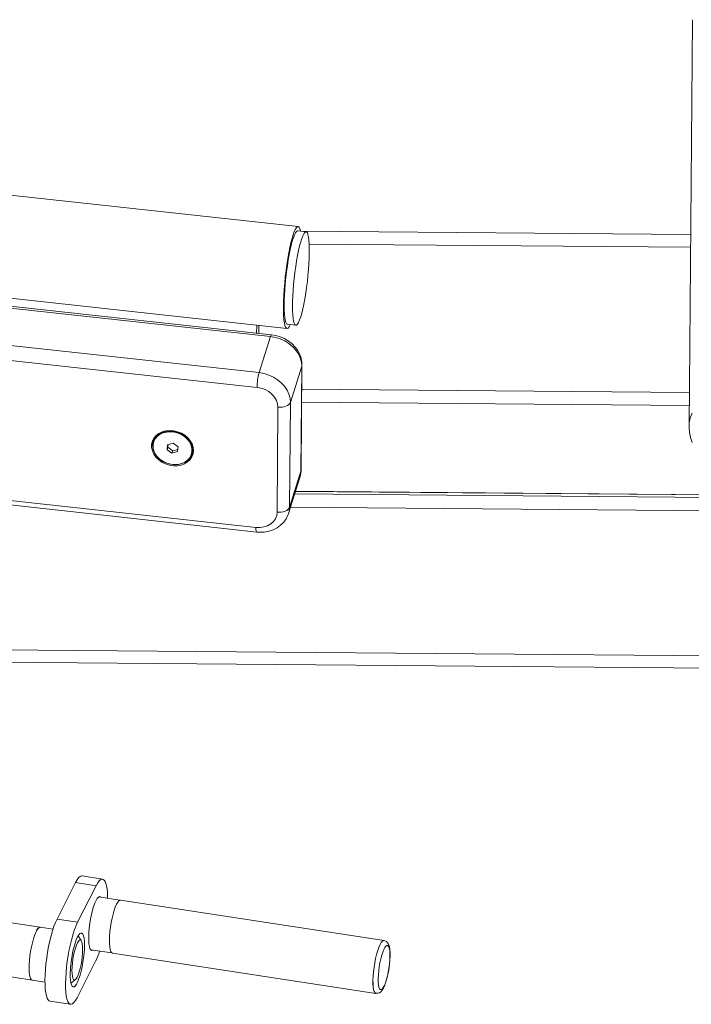
# Model space of a CAD drawing. Units: millimetres. Extents: x 705119 to 709461, y 106857 to 111491.
# Drawn here: x 707041 to 707356, y 108649 to 109110 of the extents above; entities that cross this region are included whole.
import ezdxf

# ---------------------------------------------------------------- set-up
doc = ezdxf.new("R2010")
doc.units = ezdxf.units.MM
doc.header["$MEASUREMENT"] = 0
doc.layers.add('Чертеж и Рисунок_Ном._пера__7', color=7, linetype='Continuous', lineweight=15)
doc.layers.add('Чертеж и Рисунок_Ном._пера__8', color=7, linetype='Continuous', lineweight=15, true_color=0xa80f02)

msp = doc.modelspace()

# ---------------------------------------------------------------- linework, layer by layer
at = {"layer": 'Чертеж и Рисунок_Ном._пера__7', "color": 7, "linetype": 'Continuous', "lineweight": 15}
for p, q in [((707356.02, 109110.46), (707354.43, 108919.95)), ((707171.27, 109013.58), (706950.81, 109037.73)), ((707169.98, 109012.33), (707170.47, 109013.09)), ((707170.47, 109013.09), (707170.93, 109013.51)), ((707170.93, 109013.51), (707171.36, 109013.56)), ((707171.36, 109013.56), (707171.75, 109013.25)), ((707171.75, 109013.25), (707172.09, 109012.58)), ((707168.42, 109008.05), (707168.95, 109009.79)), ((707168.53, 109006.84), (707169.03, 109008.44)), ((707168.95, 109009.79), (707169.47, 109011.22)), ((707169.03, 109008.44), (707169.53, 109009.73)), ((707169.47, 109011.22), (707169.98, 109012.33)), ((707169.53, 109009.73), (707170.01, 109010.69)), ((707170.01, 109010.69), (707170.47, 109011.32)), ((707170.47, 109011.32), (707170.9, 109011.58)), ((707170.9, 109011.58), (707171.05, 109011.59)), ((707174.98, 109011.16), (707171.05, 109011.59)), ((707172.09, 109012.58), (707172.38, 109011.56)), ((707172.38, 109011.56), (707172.4, 109011.44)), ((707172.55, 109011.42), (707355.18, 109009.9)), ((707172.97, 109008.01), (707173.46, 109009.3)), ((707173.46, 109009.3), (707173.95, 109010.26)), ((707173.95, 109010.26), (707174.41, 109010.88)), ((707174.41, 109010.88), (707174.84, 109011.15)), ((707174.84, 109011.15), (707175.23, 109011.06)), ((707175.23, 109011.06), (707175.58, 109010.61)), ((707175.58, 109010.61), (707175.88, 109009.81)), ((707175.88, 109009.81), (707176.13, 109008.67)), ((707176.13, 109008.67), (707176.32, 109007.21)), ((707167.38, 109003.77), (707167.9, 109006.03)), ((707167.54, 109002.82), (707168.03, 109004.95)), ((707167.9, 109006.03), (707168.42, 109008.05)), ((707168.03, 109004.95), (707168.53, 109006.84)), ((707171.47, 109002.39), (707171.96, 109004.52)), ((707171.96, 109004.52), (707172.47, 109006.4)), ((707172.47, 109006.4), (707172.97, 109008.01)), ((707176.32, 109007.21), (707176.44, 109005.46)), ((707176.44, 109005.46), (707176.51, 109003.45)), ((707166.42, 108998.64), (707166.89, 109001.29)), ((707166.62, 108997.95), (707167.07, 109000.48)), ((707166.89, 109001.29), (707167.38, 109003.77)), ((707167.07, 109000.48), (707167.54, 109002.82)), ((707170.55, 108997.52), (707171, 109000.04)), ((707171, 109000.04), (707171.47, 109002.39)), ((707176.51, 109001.2), (707176.44, 108998.75)), ((707176.51, 109003.45), (707176.51, 109001.2)), ((707165.6, 108992.97), (707165.99, 108995.85)), ((707165.83, 108992.54), (707166.21, 108995.29)), ((707165.99, 108995.85), (707166.42, 108998.64)), ((707166.21, 108995.29), (707166.62, 108997.95)), ((707169.77, 108992.11), (707170.14, 108994.86)), ((707170.14, 108994.86), (707170.55, 108997.52)), ((707176.31, 108996.16), (707176.12, 108993.44)), ((707176.44, 108998.75), (707176.31, 108996.16)), ((706945.58, 108990.02), (707166.04, 108965.86)), ((707164.96, 108987.11), (707165.25, 108990.04)), ((707165.25, 108990.04), (707165.6, 108992.97)), ((707165.51, 108989.75), (707165.83, 108992.54)), ((707169.44, 108989.31), (707169.77, 108992.11)), ((707175.88, 108990.66), (707175.58, 108987.86)), ((707176.12, 108993.44), (707175.88, 108990.66)), ((707158.33, 108962.1), (706941.86, 108985.82)), ((707158.84, 108962.97), (706942.37, 108986.69)), ((707164.72, 108984.21), (707164.96, 108987.11)), ((707165.01, 108984.2), (707165.23, 108986.95)), ((707165.23, 108986.95), (707165.51, 108989.75)), ((707168.95, 108983.77), (707169.17, 108986.52)), ((707169.17, 108986.52), (707169.44, 108989.31)), ((707175.58, 108987.86), (707175.23, 108985.08)), ((707164.42, 108978.72), (707164.54, 108981.4)), ((707164.54, 108981.4), (707164.72, 108984.21)), ((707164.76, 108979.01), (707164.85, 108981.54)), ((707164.85, 108981.54), (707165.01, 108984.2)), ((707168.69, 108978.58), (707168.79, 108981.1)), ((707168.79, 108981.1), (707168.95, 108983.77)), ((707174.83, 108982.37), (707174.4, 108979.77)), ((707175.23, 108985.08), (707174.83, 108982.37)), ((707164.37, 108976.2), (707164.42, 108978.72)), ((707164.38, 108973.88), (707164.37, 108976.2)), ((707164.73, 108976.66), (707164.76, 108979.01)), ((707164.76, 108974.52), (707164.73, 108976.66)), ((707168.66, 108976.23), (707168.69, 108978.58)), ((707168.69, 108974.09), (707168.66, 108976.23)), ((707173.94, 108977.33), (707173.46, 108975.09)), ((707174.4, 108979.77), (707173.94, 108977.33)), ((707164.46, 108971.81), (707164.38, 108973.88)), ((707164.6, 108970.01), (707164.46, 108971.81)), ((707164.85, 108972.64), (707164.76, 108974.52)), ((707165.01, 108971.03), (707164.85, 108972.64)), ((707168.79, 108972.2), (707168.69, 108974.09)), ((707168.95, 108970.6), (707168.79, 108972.2)), ((707172.96, 108973.08), (707172.46, 108971.33)), ((707173.46, 108975.09), (707172.96, 108973.08)), ((706936.51, 108968.92), (707152.98, 108945.2)), ((707151.85, 108967.42), (707151.82, 108963.74)), ((707152.89, 108967.3), (707152.86, 108963.63)), ((707164.8, 108968.51), (707164.6, 108970.01)), ((707165.06, 108967.32), (707164.8, 108968.51)), ((707165.23, 108969.73), (707165.01, 108971.03)), ((707165.38, 108966.48), (707165.06, 108967.32)), ((707165.5, 108968.76), (707165.23, 108969.73)), ((707165.83, 108968.13), (707165.5, 108968.76)), ((707166.2, 108967.86), (707165.83, 108968.13)), ((707166.26, 108967.85), (707166.2, 108967.86)), ((707166.26, 108967.85), (707170.19, 108967.42)), ((707167.58, 108967.62), (707167.07, 108966.68)), ((707167.61, 108967.7), (707167.58, 108967.62)), ((707169.16, 108969.3), (707168.95, 108970.6)), ((707169.44, 108968.33), (707169.16, 108969.3)), ((707169.76, 108967.7), (707169.44, 108968.33)), ((707170.14, 108967.43), (707169.76, 108967.7)), ((707170.55, 108967.51), (707170.14, 108967.43)), ((707171, 108967.96), (707170.55, 108967.51)), ((707171.47, 108968.75), (707171, 108967.96)), ((707171.96, 108969.88), (707171.47, 108968.75)), ((707172.46, 108971.33), (707171.96, 108969.88)), ((707165.74, 108965.99), (707165.38, 108966.48)), ((707166.15, 108965.86), (707165.74, 108965.99)), ((707166.6, 108966.09), (707166.15, 108965.86)), ((707167.07, 108966.68), (707166.6, 108966.09)), ((707152.05, 108938.29), (706935.58, 108962)), ((707152.98, 108945.2), (707158.33, 108962.1)), ((707160.63, 108961.7), (707158.33, 108962.1)), ((707162.88, 108961), (707160.63, 108961.7)), ((707165.02, 108960.03), (707162.88, 108961)), ((707166.98, 108958.8), (707165.02, 108960.03)), ((707168.73, 108957.36), (707166.98, 108958.8)), ((707170.22, 108955.73), (707168.73, 108957.36)), ((707171.42, 108953.95), (707170.22, 108955.73)), ((707172.29, 108952.07), (707171.42, 108953.95)), ((707172.82, 108950.14), (707172.29, 108952.07)), ((707172.65, 108899.55), (707173.06, 108948.69)), ((707172.98, 108948.2), (707172.82, 108950.14)), ((707152.98, 108945.2), (707155.28, 108944.79)), ((707155.28, 108944.79), (707157.53, 108944.1)), ((707157.53, 108944.1), (707159.66, 108943.12)), ((707167.63, 108931.29), (707172.98, 108948.2)), ((707172.57, 108899.05), (707172.98, 108948.2)), ((707159.66, 108943.12), (707161.63, 108941.9)), ((707161.63, 108941.9), (707163.38, 108940.46)), ((707163.38, 108940.46), (707164.87, 108938.83)), ((707153.97, 108937.92), (707152.05, 108938.29)), ((707155.81, 108937.25), (707153.97, 108937.92)), ((707157.5, 108936.31), (707155.81, 108937.25)), ((707158.99, 108935.12), (707157.5, 108936.31)), ((707160.2, 108933.75), (707158.99, 108935.12)), ((707164.87, 108938.83), (707166.07, 108937.05)), ((707166.07, 108937.05), (707166.94, 108935.17)), ((707166.94, 108935.17), (707167.47, 108933.24)), ((707161.1, 108932.23), (707160.2, 108933.75)), ((707161.64, 108930.63), (707161.1, 108932.23)), ((707161.82, 108929.02), (707161.64, 108930.63)), ((707166.92, 108930.26), (707166.31, 108929.82)), ((707167.36, 108930.75), (707166.92, 108930.26)), ((707167.63, 108931.29), (707167.22, 108882.15)), ((707167.63, 108931.29), (707167.36, 108930.75)), ((707167.47, 108933.24), (707167.63, 108931.29)), ((707172.92, 108931.42), (707354.51, 108929.9)), ((707161.41, 108879.87), (707161.82, 108929.02)), ((707162.8, 108928.97), (707161.82, 108929.02)), ((707163.77, 108929.02), (707162.8, 108928.97)), ((707164.7, 108929.19), (707163.77, 108929.02)), ((707165.56, 108929.46), (707164.7, 108929.19)), ((707166.31, 108929.82), (707165.56, 108929.46)), ((707106.03, 108916.73), (707104.73, 108915.74)), ((707105.23, 108915.64), (707106.52, 108916.58)), ((707106.61, 108916.33), (707105.34, 108915.4)), ((707107.56, 108917.47), (707106.03, 108916.73)), ((707106.52, 108916.58), (707108.05, 108917.27)), ((707108.1, 108917), (707106.61, 108916.33)), ((707109.26, 108917.93), (707107.56, 108917.47)), ((707108.05, 108917.27), (707109.74, 108917.68)), ((707109.76, 108917.4), (707108.1, 108917)), ((707111.09, 108918.09), (707109.26, 108917.93)), ((707109.74, 108917.68), (707111.54, 108917.79)), ((707111.52, 108917.51), (707109.76, 108917.4)), ((707112.96, 108917.96), (707111.09, 108918.09)), ((707113.31, 108917.33), (707111.52, 108917.51)), ((707111.54, 108917.79), (707113.37, 108917.6)), ((707114.8, 108917.54), (707112.96, 108917.96)), ((707115.07, 108916.85), (707113.31, 108917.33)), ((707113.37, 108917.6), (707115.17, 108917.12)), ((707116.57, 108916.84), (707114.8, 108917.54)), ((707116.73, 108916.11), (707115.07, 108916.85)), ((707115.17, 108917.12), (707116.86, 108916.36)), ((707118.18, 108915.88), (707116.57, 108916.84)), ((707116.86, 108916.36), (707118.38, 108915.35)), ((707354.43, 108919.95), (707354.43, 108920.12)), ((707102.63, 108911.68), (707102.62, 108910.13)), ((707103, 108913.18), (707102.63, 108911.68)), ((707103.7, 108914.54), (707103, 108913.18)), ((707103.15, 108911.67), (707103.51, 108913.13)), ((707103.15, 108910.15), (707103.15, 108911.67)), ((707103.66, 108912.95), (707103.31, 108911.52)), ((707103.68, 108913.71), (707103.4, 108912.81)), ((707103.51, 108913.13), (707104.21, 108914.47)), ((707104.35, 108914.26), (707103.66, 108912.95)), ((707104.73, 108915.74), (707103.7, 108914.54)), ((707104.21, 108914.47), (707105.23, 108915.64)), ((707105.34, 108915.4), (707104.35, 108914.26)), ((707110.11, 108911.45), (707112.7, 108912.16)), ((707112.7, 108912.16), (707115.01, 108910.54)), ((707118.22, 108915.13), (707116.73, 108916.11)), ((707119.59, 108914.71), (707118.18, 108915.88)), ((707119.49, 108913.94), (707118.22, 108915.13)), ((707118.38, 108915.35), (707119.68, 108914.14)), ((707120.49, 108912.59), (707119.49, 108913.94)), ((707120.73, 108913.35), (707119.59, 108914.71)), ((707119.68, 108914.14), (707120.7, 108912.76)), ((707121.17, 108911.14), (707120.49, 108912.59)), ((707120.7, 108912.76), (707121.4, 108911.28)), ((707121.58, 108911.88), (707120.73, 108913.35)), ((707122.09, 108910.32), (707121.58, 108911.88)), ((707102.62, 108910.13), (707102.96, 108908.56)), ((707102.96, 108908.56), (707103.64, 108907.04)), ((707103.51, 108908.61), (707103.15, 108910.15)), ((707103.31, 108911.52), (707103.31, 108910.03)), ((707103.31, 108910.03), (707103.66, 108908.53)), ((707104.21, 108907.13), (707103.51, 108908.61)), ((707103.64, 108907.04), (707104.64, 108905.62)), ((707103.66, 108908.53), (707104.35, 108907.07)), ((707105.23, 108905.75), (707104.21, 108907.13)), ((707104.35, 108907.07), (707105.35, 108905.73)), ((707109.83, 108909.12), (707110.11, 108911.45)), ((707109.83, 108909.12), (707110.19, 108910.25)), ((707112.14, 108907.51), (707109.83, 108909.12)), ((707110.19, 108910.25), (707110.34, 108911.51)), ((707112.5, 108908.63), (707110.19, 108910.25)), ((707112.14, 108907.51), (707112.5, 108908.63)), ((707114.73, 108908.22), (707112.14, 108907.51)), ((707114.85, 108909.28), (707112.5, 108908.63)), ((707115.01, 108910.54), (707114.73, 108908.22)), ((707121.53, 108909.64), (707121.17, 108911.14)), ((707121.18, 108906.71), (707121.53, 108908.14)), ((707121.4, 108911.28), (707121.76, 108909.75)), ((707121.76, 108908.22), (707121.4, 108906.76)), ((707121.51, 108907.08), (707121.8, 108907.98)), ((707121.53, 108908.14), (707121.53, 108909.64)), ((707121.53, 108905.79), (707122.07, 108907.22)), ((707121.76, 108909.75), (707121.76, 108908.22)), ((707121.8, 108907.98), (707122.04, 108909.12)), ((707122.04, 108909.12), (707122.06, 108910.47)), ((707122.07, 108907.22), (707122.26, 108908.75)), ((707122.26, 108908.75), (707122.09, 108910.32)), ((707104.64, 108905.62), (707105.92, 108904.35)), ((707106.53, 108904.54), (707105.23, 108905.75)), ((707105.35, 108905.73), (707106.61, 108904.54)), ((707105.92, 108904.35), (707107.44, 108903.28)), ((707108.05, 108903.53), (707106.53, 108904.54)), ((707106.61, 108904.54), (707108.11, 108903.56)), ((707107.44, 108903.28), (707109.14, 108902.44)), ((707109.74, 108902.77), (707108.05, 108903.53)), ((707108.11, 108903.56), (707109.76, 108902.81)), ((707109.14, 108902.44), (707110.95, 108901.88)), ((707111.54, 108902.29), (707109.74, 108902.77)), ((707109.76, 108902.81), (707111.52, 108902.34)), ((707115.08, 108902.26), (707116.73, 108902.66)), ((707116.86, 108902.62), (707115.17, 108902.21)), ((707116.44, 108901.93), (707118.07, 108902.54)), ((707116.73, 108902.66), (707118.23, 108903.34)), ((707118.39, 108903.31), (707116.86, 108902.62)), ((707118.07, 108902.54), (707119.49, 108903.4)), ((707118.23, 108903.34), (707119.49, 108904.26)), ((707119.68, 108904.26), (707118.39, 108903.31)), ((707119.49, 108904.26), (707120.49, 108905.4)), ((707119.49, 108903.4), (707120.66, 108904.5)), ((707120.7, 108905.42), (707119.68, 108904.26)), ((707120.49, 108905.4), (707121.18, 108906.71)), ((707120.66, 108904.5), (707121.53, 108905.79)), ((707121.4, 108906.76), (707120.7, 108905.42)), ((707110.95, 108901.88), (707112.82, 108901.6)), ((707111.52, 108902.34), (707113.32, 108902.15)), ((707113.37, 108902.1), (707111.54, 108902.29)), ((707112.82, 108901.6), (707114.67, 108901.62)), ((707113.32, 108902.15), (707115.08, 108902.26)), ((707115.17, 108902.21), (707113.37, 108902.1)), ((707114.67, 108901.62), (707116.44, 108901.93)), ((707167.22, 108882.15), (707172.57, 108899.05)), ((706935.04, 108896.47), (707151.5, 108872.76)), ((706935.38, 108894.32), (707151.85, 108870.6)), ((707166.76, 108879.24), (707172.11, 108896.14)), ((707370.81, 108887.98), (707170.06, 108889.65)), ((707161.21, 108878.29), (707161.41, 108879.87)), ((707162.39, 108879.82), (707161.41, 108879.87)), ((707163.36, 108879.88), (707162.39, 108879.82)), ((707164.29, 108880.04), (707163.36, 108879.88)), ((707165.15, 108880.31), (707164.29, 108880.04)), ((707165.9, 108880.67), (707165.15, 108880.31)), ((707166.51, 108881.11), (707165.9, 108880.67)), ((707166.95, 108881.61), (707166.51, 108881.11)), ((707167.22, 108882.15), (707166.95, 108881.61)), ((707158.48, 108874.39), (707159.71, 108875.5)), ((707159.71, 108875.5), (707160.64, 108876.82)), ((707160.64, 108876.82), (707161.21, 108878.29)), ((707151.5, 108872.76), (707153.42, 108872.7)), ((707153.42, 108872.7), (707155.27, 108872.97)), ((707155.27, 108872.97), (707156.98, 108873.54)), ((707156.98, 108873.54), (707158.48, 108874.39)), ((706956.15, 108810.26), (707370.13, 108806.8)), ((707069.09, 108709.3), (707068.41, 108708.7)), ((707069.73, 108709.55), (707069.09, 108709.3)), ((707070, 108709.55), (707069.73, 108709.55)), ((707079.65, 108708.07), (707070, 108709.55)), ((707066.98, 108706.49), (707058.3, 108689.41)), ((707067.7, 108707.75), (707066.98, 108706.49)), ((707076.63, 108705.01), (707066.98, 108706.49)), ((707068.41, 108708.7), (707067.7, 108707.75)), ((707076.63, 108705.01), (707067.95, 108687.94)), ((707077.35, 108706.28), (707076.63, 108705.01)), ((707078.05, 108707.22), (707077.35, 108706.28)), ((707078.73, 108707.83), (707078.05, 108707.22)), ((707079.37, 108708.08), (707078.73, 108707.83)), ((707079.96, 108707.97), (707079.37, 108708.08)), ((707080.49, 108707.51), (707079.96, 108707.97)), ((707080.96, 108706.71), (707080.49, 108707.51)), ((707081.34, 108705.57), (707080.96, 108706.71)), ((707081.64, 108704.13), (707081.34, 108705.57)), ((707050.4, 108685.59), (706944.28, 108701.79)), ((707077.68, 108699.64), (707077.14, 108699.02)), ((707078.2, 108699.91), (707077.68, 108699.64)), ((707087.77, 108698.23), (707077.83, 108699.75)), ((707078.66, 108699.82), (707078.2, 108699.91)), ((707078.91, 108699.59), (707078.66, 108699.82)), ((707081.86, 108702.39), (707081.64, 108704.13)), ((707081.98, 108700.4), (707081.86, 108702.39)), ((707082.01, 108699.11), (707081.98, 108700.4)), ((707075.45, 108695.25), (707074.92, 108693.48)), ((707076, 108696.79), (707075.45, 108695.25)), ((707076.57, 108698.06), (707076, 108696.79)), ((707077.14, 108699.02), (707076.57, 108698.06)), ((707085.06, 108693.48), (707085.6, 108695.02)), ((707085.6, 108695.02), (707086.16, 108696.3)), ((707086.16, 108696.3), (707086.72, 108697.28)), ((707086.72, 108697.28), (707087.26, 108697.93)), ((707087.26, 108697.93), (707087.77, 108698.23)), ((707087.77, 108698.23), (707088.02, 108698.25)), ((707211.51, 108679.4), (707088.02, 108698.25)), ((707074.44, 108691.53), (707074.02, 108689.46)), ((707074.92, 108693.48), (707074.44, 108691.53)), ((707084.08, 108689.79), (707084.54, 108691.72)), ((707084.54, 108691.72), (707085.06, 108693.48)), ((707056.86, 108686), (707056.17, 108683.91)), ((707057.58, 108687.84), (707056.86, 108686)), ((707058.3, 108689.41), (707057.58, 108687.84)), ((707067.95, 108687.94), (707058.3, 108689.41)), ((707067.22, 108686.37), (707066.51, 108684.52)), ((707067.95, 108687.94), (707067.22, 108686.37)), ((707073.67, 108687.33), (707073.4, 108685.2)), ((707074.02, 108689.46), (707073.67, 108687.33)), ((707083.33, 108685.64), (707083.67, 108687.74)), ((707083.67, 108687.74), (707084.08, 108689.79)), ((707047.22, 108680.15), (707047.76, 108681.78)), ((707047.23, 108680.12), (707047.76, 108681.75)), ((707047.76, 108681.78), (707048.31, 108683.17)), ((707047.76, 108681.75), (707048.31, 108683.13)), ((707048.31, 108683.17), (707048.87, 108684.27)), ((707048.31, 108683.13), (707048.87, 108684.23)), ((707048.87, 108684.27), (707049.42, 108685.06)), ((707048.87, 108684.23), (707049.42, 108685.01)), ((707049.42, 108685.06), (707049.94, 108685.5)), ((707049.42, 108685.01), (707049.94, 108685.45)), ((707049.94, 108685.5), (707050.43, 108685.58)), ((707049.94, 108685.45), (707050.39, 108685.54)), ((707056.4, 108684.62), (707050.39, 108685.54)), ((707050.43, 108685.58), (707050.63, 108685.5)), ((707055.52, 108681.61), (707054.9, 108679.14)), ((707056.17, 108683.91), (707055.52, 108681.61)), ((707065.82, 108682.43), (707065.16, 108680.14)), ((707066.51, 108684.52), (707065.82, 108682.43)), ((707068.45, 108681.95), (707067.89, 108680.99)), ((707069.65, 108679.32), (707068.15, 108681.47)), ((707069, 108682.57), (707068.45, 108681.95)), ((707069.51, 108682.84), (707069, 108682.57)), ((707069.98, 108682.74), (707069.51, 108682.84)), ((707070.38, 108682.29), (707069.98, 108682.74)), ((707070.7, 108681.49), (707070.38, 108682.29)), ((707070.94, 108680.37), (707070.7, 108681.49)), ((707073.22, 108683.13), (707073.13, 108681.18)), ((707073.13, 108681.18), (707073.14, 108679.4)), ((707073.4, 108685.2), (707073.22, 108683.13)), ((707082.83, 108679.61), (707082.91, 108681.52)), ((707082.91, 108681.52), (707083.07, 108683.55)), ((707083.07, 108683.55), (707083.33, 108685.64)), ((706940.49, 108676.98), (707046.61, 108660.78)), ((707046.28, 108676.33), (707046.73, 108678.31)), ((707046.29, 108676.32), (707046.73, 108678.29)), ((707046.73, 108678.31), (707047.22, 108680.15)), ((707046.73, 108678.29), (707047.23, 108680.12)), ((707054.35, 108676.54), (707053.86, 108673.87)), ((707054.9, 108679.14), (707054.35, 108676.54)), ((707064.55, 108677.67), (707063.99, 108675.07)), ((707065.16, 108680.14), (707064.55, 108677.67)), ((707066.76, 108678.17), (707066.24, 108676.4)), ((707067.32, 108679.72), (707066.76, 108678.17)), ((707067.38, 108677.13), (707066.9, 108675.76)), ((707067.89, 108680.99), (707067.32, 108679.72)), ((707067.86, 108678.25), (707067.38, 108677.13)), ((707068.35, 108679.05), (707067.86, 108678.25)), ((707068.82, 108679.52), (707068.35, 108679.05)), ((707069.24, 108679.63), (707068.82, 108679.52)), ((707069.61, 108679.38), (707069.24, 108679.63)), ((707069.91, 108678.77), (707069.61, 108679.38)), ((707070.13, 108677.84), (707069.91, 108678.77)), ((707070.26, 108676.62), (707070.13, 108677.84)), ((707070.3, 108675.15), (707070.26, 108676.62)), ((707071.1, 108678.95), (707070.94, 108680.37)), ((707071.15, 108677.29), (707071.1, 108678.95)), ((707071.11, 108675.42), (707071.15, 108677.29)), ((707073.14, 108679.4), (707073.25, 108677.86)), ((707073.25, 108677.86), (707073.45, 108676.58)), ((707073.45, 108676.58), (707073.73, 108675.62)), ((707082.85, 108677.89), (707082.83, 108679.61)), ((707082.96, 108676.39), (707082.85, 108677.89)), ((707209.09, 108676.17), (707209.64, 108677.45)), ((707209.09, 108676.14), (707209.64, 108677.41)), ((707209.64, 108677.45), (707210.2, 108678.43)), ((707209.64, 108677.41), (707210.2, 108678.39)), ((707210.2, 108678.43), (707210.74, 108679.08)), ((707210.2, 108678.39), (707210.74, 108679.03)), ((707210.74, 108679.08), (707211.25, 108679.38)), ((707210.74, 108679.03), (707211.25, 108679.33)), ((707211.25, 108679.38), (707211.51, 108679.4)), ((707211.25, 108679.33), (707211.5, 108679.35)), ((707212.44, 108676.76), (707211.94, 108676.12)), ((707212.9, 108677.06), (707212.44, 108676.76)), ((707213.32, 108677), (707212.9, 108677.06)), ((707213.68, 108676.6), (707213.32, 108677)), ((707213.97, 108675.85), (707213.68, 108676.6)), ((707045.37, 108670.07), (707045.59, 108672.15)), ((707045.38, 108670.08), (707045.61, 108672.15)), ((707045.59, 108672.15), (707045.9, 108674.25)), ((707045.61, 108672.15), (707045.91, 108674.25)), ((707045.9, 108674.25), (707046.28, 108676.33)), ((707045.91, 108674.25), (707046.29, 108676.32)), ((707053.86, 108673.87), (707053.44, 108671.15)), ((707063.5, 108672.39), (707063.09, 108669.68)), ((707063.99, 108675.07), (707063.5, 108672.39)), ((707065.34, 108672.39), (707064.99, 108670.26)), ((707065.76, 108674.46), (707065.34, 108672.39)), ((707066.24, 108676.4), (707065.76, 108674.46)), ((707066.08, 108672.42), (707065.76, 108670.6)), ((707066.46, 108674.17), (707066.08, 108672.42)), ((707066.9, 108675.76), (707066.46, 108674.17)), ((707070.08, 108671.71), (707070.24, 108673.5)), ((707070.24, 108673.5), (707070.3, 108675.15)), ((707070.75, 108671.29), (707070.98, 108673.4)), ((707070.98, 108673.4), (707071.11, 108675.42)), ((707073.73, 108675.62), (707074.1, 108674.99)), ((707074.05, 108675.04), (707084, 108673.52)), ((707074.1, 108674.99), (707074.53, 108674.71)), ((707074.53, 108674.71), (707075.02, 108674.8)), ((707075.02, 108674.8), (707075.14, 108674.87)), ((707083.17, 108675.17), (707082.96, 108676.39)), ((707083.45, 108674.25), (707083.17, 108675.17)), ((707083.82, 108673.66), (707083.45, 108674.25)), ((707084.23, 108673.43), (707083.82, 108673.66)), ((707084.23, 108673.43), (707207.72, 108654.58)), ((707207.56, 108670.94), (707208.03, 108672.87)), ((707207.57, 108670.92), (707208.04, 108672.84)), ((707208.03, 108672.87), (707208.54, 108674.63)), ((707208.04, 108672.84), (707208.55, 108674.6)), ((707208.54, 108674.63), (707209.09, 108676.17)), ((707208.55, 108674.6), (707209.09, 108676.14)), ((707210.44, 108672.41), (707209.99, 108670.72)), ((707210.93, 108673.91), (707210.44, 108672.41)), ((707211.43, 108675.16), (707210.93, 108673.91)), ((707211.94, 108676.12), (707211.43, 108675.16)), ((707214.17, 108674.8), (707213.97, 108675.85)), ((707214.28, 108673.47), (707214.17, 108674.8)), ((707214.23, 108670.17), (707214.3, 108671.9)), ((707214.3, 108671.9), (707214.28, 108673.47)), ((707045.2, 108666.25), (707045.24, 108668.09)), ((707045.21, 108666.27), (707045.25, 108668.11)), ((707045.24, 108668.09), (707045.37, 108670.07)), ((707045.25, 108668.11), (707045.38, 108670.08)), ((707053.1, 108668.45), (707052.85, 108665.8)), ((707053.44, 108671.15), (707053.1, 108668.45)), ((707063.09, 108669.68), (707062.75, 108666.97)), ((707064.72, 108668.12), (707064.54, 108666.05)), ((707064.99, 108670.26), (707064.72, 108668.12)), ((707065.51, 108668.76), (707065.36, 108666.98)), ((707065.76, 108670.6), (707065.51, 108668.76)), ((707067.65, 108652.54), (707076.33, 108669.61)), ((707069.13, 108666.31), (707069.52, 108668.05)), ((707069.52, 108668.05), (707069.84, 108669.88)), ((707069.84, 108669.88), (707070.08, 108671.71)), ((707070.05, 108667.04), (707070.44, 108669.15)), ((707070.44, 108669.15), (707070.75, 108671.29)), ((707206.82, 108666.79), (707207.15, 108668.89)), ((707206.83, 108666.79), (707207.16, 108668.88)), ((707207.15, 108668.89), (707207.56, 108670.94)), ((707207.16, 108668.88), (707207.57, 108670.92)), ((707209.6, 108668.9), (707209.27, 108666.99)), ((707209.99, 108670.72), (707209.6, 108668.9)), ((707213.82, 108666.39), (707214.07, 108668.31)), ((707214.07, 108668.31), (707214.23, 108670.17)), ((707045.26, 108664.61), (707045.2, 108666.25)), ((707045.27, 108664.64), (707045.21, 108666.27)), ((707045.41, 108663.21), (707045.26, 108664.61)), ((707045.42, 108663.25), (707045.27, 108664.64)), ((707045.64, 108662.11), (707045.41, 108663.21)), ((707045.66, 108662.15), (707045.42, 108663.25)), ((707052.69, 108663.25), (707052.62, 108660.84)), ((707052.85, 108665.8), (707052.69, 108663.25)), ((707062.5, 108664.32), (707062.34, 108661.78)), ((707062.75, 108666.97), (707062.5, 108664.32)), ((707064.54, 108666.05), (707064.45, 108664.1)), ((707064.45, 108664.1), (707064.46, 108662.33)), ((707065.36, 108666.98), (707065.3, 108665.32)), ((707065.3, 108665.32), (707065.33, 108663.85)), ((707065.33, 108663.85), (707065.46, 108662.63)), ((707067.73, 108662.23), (707068.22, 108663.34)), ((707068.22, 108663.34), (707068.69, 108664.72)), ((707068.56, 108661.5), (707069.1, 108663.16)), ((707068.69, 108664.72), (707069.13, 108666.31)), ((707069.1, 108663.16), (707069.6, 108665.03)), ((707069.6, 108665.03), (707070.05, 108667.04)), ((707206.32, 108660.76), (707206.39, 108662.67)), ((707206.33, 108660.79), (707206.4, 108662.68)), ((707206.39, 108662.67), (707206.56, 108664.69)), ((707206.4, 108662.68), (707206.57, 108664.7)), ((707206.56, 108664.69), (707206.82, 108666.79)), ((707206.57, 108664.7), (707206.83, 108666.79)), ((707208.86, 108663.22), (707208.78, 108661.48)), ((707209.02, 108665.08), (707208.86, 108663.22)), ((707209.27, 108666.99), (707209.02, 108665.08)), ((707213.09, 108662.66), (707213.49, 108664.49)), ((707213.49, 108664.49), (707213.82, 108666.39)), ((707045.97, 108661.32), (707045.64, 108662.11)), ((707045.98, 108661.37), (707045.66, 108662.15)), ((707046.36, 108660.87), (707045.97, 108661.32)), ((707046.37, 108660.92), (707045.98, 108661.37)), ((707046.82, 108660.78), (707046.36, 108660.87)), ((707046.62, 108660.83), (707046.37, 108660.92)), ((707046.62, 108660.83), (707052.62, 108659.91)), ((707046.86, 108660.79), (707046.82, 108660.78)), ((707052.62, 108660.84), (707052.65, 108658.63)), ((707052.65, 108658.63), (707052.77, 108656.63)), ((707062.34, 108661.78), (707062.27, 108659.37)), ((707062.27, 108659.37), (707062.3, 108657.15)), ((707064.46, 108662.33), (707064.56, 108660.78)), ((707064.56, 108660.78), (707064.76, 108659.51)), ((707064.76, 108659.51), (707065.05, 108658.54)), ((707064.78, 108659.41), (707066.86, 108661.01)), ((707065.05, 108658.54), (707065.41, 108657.91)), ((707065.46, 108662.63), (707065.68, 108661.7)), ((707065.68, 108661.7), (707065.98, 108661.1)), ((707065.98, 108661.1), (707066.35, 108660.85)), ((707066.33, 108657.73), (707066.87, 108658.17)), ((707066.35, 108660.85), (707066.78, 108660.96)), ((707066.78, 108660.96), (707067.24, 108661.42)), ((707066.87, 108658.17), (707067.42, 108658.97)), ((707067.24, 108661.42), (707067.73, 108662.23)), ((707067.42, 108658.97), (707067.99, 108660.09)), ((707067.99, 108660.09), (707068.56, 108661.5)), ((707206.33, 108659.04), (707206.32, 108660.76)), ((707206.35, 108659.07), (707206.33, 108660.79)), ((707206.45, 108657.54), (707206.33, 108659.04)), ((707206.46, 108657.58), (707206.35, 108659.07)), ((707208.78, 108661.48), (707208.8, 108659.92)), ((707208.8, 108659.92), (707208.92, 108658.59)), ((707208.92, 108658.59), (707209.12, 108657.53)), ((707211.15, 108657.27), (707211.66, 108658.23)), ((707211.66, 108658.23), (707212.16, 108659.48)), ((707212.16, 108659.48), (707212.65, 108660.97)), ((707212.65, 108660.97), (707213.09, 108662.66)), ((707052.77, 108656.63), (707052.99, 108654.9)), ((707052.99, 108654.9), (707053.29, 108653.45)), ((707053.29, 108653.45), (707053.68, 108652.31)), ((707062.3, 108657.15), (707062.42, 108655.16)), ((707062.42, 108655.16), (707062.64, 108653.42)), ((707065.41, 108657.91), (707065.84, 108657.64)), ((707065.84, 108657.64), (707066.33, 108657.73)), ((707206.65, 108656.32), (707206.45, 108657.54)), ((707206.66, 108656.36), (707206.46, 108657.58)), ((707206.94, 108655.4), (707206.65, 108656.32)), ((707206.95, 108655.44), (707206.66, 108656.36)), ((707207.31, 108654.81), (707206.94, 108655.4)), ((707207.32, 108654.86), (707206.95, 108655.44)), ((707207.72, 108654.58), (707207.31, 108654.81)), ((707207.72, 108654.63), (707207.32, 108654.86)), ((707209.12, 108657.53), (707209.41, 108656.79)), ((707209.41, 108656.79), (707209.77, 108656.39)), ((707209.77, 108656.39), (707210.19, 108656.33)), ((707210.19, 108656.33), (707210.65, 108656.63)), ((707210.65, 108656.63), (707211.15, 108657.27)), ((707053.68, 108652.31), (707054.14, 108651.51)), ((707054.14, 108651.51), (707054.67, 108651.05)), ((707054.67, 108651.05), (707054.98, 108650.95)), ((707054.98, 108650.95), (707064.63, 108649.48)), ((707062.64, 108653.42), (707062.94, 108651.98)), ((707062.94, 108651.98), (707063.32, 108650.84)), ((707063.32, 108650.84), (707063.79, 108650.04)), ((707063.79, 108650.04), (707064.32, 108649.58)), ((707064.32, 108649.58), (707064.91, 108649.47)), ((707064.91, 108649.47), (707065.55, 108649.72)), ((707065.55, 108649.72), (707066.23, 108650.33)), ((707066.23, 108650.33), (707066.93, 108651.27)), ((707066.93, 108651.27), (707067.65, 108652.54))]:
    msp.add_line(p, q, dxfattribs=at)
at = {"layer": 'Чертеж и Рисунок_Ном._пера__7', "color": 7, "linetype": 'Continuous', "lineweight": 15, "flags": 128}
for points in [[(707173.06, 108948.69), (707173, 108950.01), (707172.65, 108951.91), (707172.01, 108953.75), (707171.09, 108955.52), (707169.89, 108957.18), (707168.44, 108958.68), (707166.77, 108960.02), (707164.91, 108961.14), (707162.91, 108962.02), (707160.79, 108962.64), (707158.84, 108962.97)], [(707354.46, 108920.16), (707354.43, 108919.57), (707354.62, 108917.19), (707355.12, 108914.86), (707355.92, 108912.57)], [(707172.06, 108896.09), (707172.4, 108897.24), (707172.64, 108899.04), (707172.65, 108899.55)], [(707151.85, 108870.6), (707153.15, 108870.51), (707155.34, 108870.59), (707157.47, 108870.96), (707159.5, 108871.61), (707161.38, 108872.55), (707163.06, 108873.75), (707164.49, 108875.16), (707165.65, 108876.76), (707166.5, 108878.5), (707166.7, 108879.17)], [(707207.68, 108654.65), (707207.75, 108654.63), (707208.63, 108654.66), (707209.35, 108654.92), (707209.96, 108655.34), (707210.51, 108655.93), (707211.11, 108656.83), (707211.69, 108658.02), (707212.26, 108659.51), (707212.75, 108661.12), (707213.19, 108662.85), (707213.57, 108664.67), (707213.89, 108666.54), (707214.13, 108668.41), (707214.29, 108670.24), (707214.37, 108671.98), (707214.36, 108673.6), (707214.26, 108675.06), (707214.04, 108676.38), (707213.62, 108677.62), (707213.21, 108678.31), (707212.64, 108678.86), (707211.92, 108679.25), (707211.48, 108679.31)]]:
    msp.add_lwpolyline(points, dxfattribs=at)
at = {"layer": 'Чертеж и Рисунок_Ном._пера__7', "color": 7, "linetype": 'Continuous', "lineweight": 15}
for centre, radius, start, end in [((707180, 108938.06), 27.95, 165.2042, 179.5374), ((707109.81, 108911.96), 6.88, 167.8845, 193.7643), ((707109.71, 108911.79), 6.33, 139.5371, 162.3204), ((707115.78, 108910.07), 6.87, 311.0867, 337.0003), ((707045.67, 108684.55), 34.11, 334.0224, 342.6871)]:
    msp.add_arc(centre, radius, start, end, dxfattribs=at)
at = {"layer": 'Чертеж и Рисунок_Ном._пера__8', "color": 14, "linetype": 'Continuous', "lineweight": 15, "true_color": 0xa80f02}
for p, q in [((707176.45, 109005.39), (707355.13, 109003.9)), ((707158.5, 108962.57), (707158.33, 108962.1)), ((707158.66, 108962.87), (707158.5, 108962.57)), ((707158.82, 108962.97), (707158.66, 108962.87)), ((707158.84, 108962.97), (707158.82, 108962.97)), ((707173.06, 108948.69), (707172.98, 108948.2)), ((707172.97, 108937.42), (707354.56, 108935.9)), ((707355.03, 108924.02), (707355.85, 108926.25)), ((707354.43, 108920.12), (707354.56, 108921.76)), ((707354.56, 108921.76), (707355.03, 108924.02)), ((707172.38, 108897.15), (707172.57, 108899.05)), ((707172.65, 108899.55), (707172.57, 108899.05)), ((707172.11, 108896.14), (707172.38, 108897.15)), ((707370.81, 108887.97), (707170.06, 108889.64)), ((707370.8, 108886.73), (707169.67, 108888.4)), ((707167.02, 108880.24), (707166.74, 108879.17)), ((707167.22, 108882.15), (707167.02, 108880.24)), ((707370.75, 108880.47), (707167.69, 108882.16)), ((707370.18, 108812.54), (706956.2, 108815.99))]:
    msp.add_line(p, q, dxfattribs=at)
msp.add_arc((707154.31, 108872.1), 2.88, 166.9368, 211.3719, dxfattribs=at)

doc.saveas('drawing.dxf')
